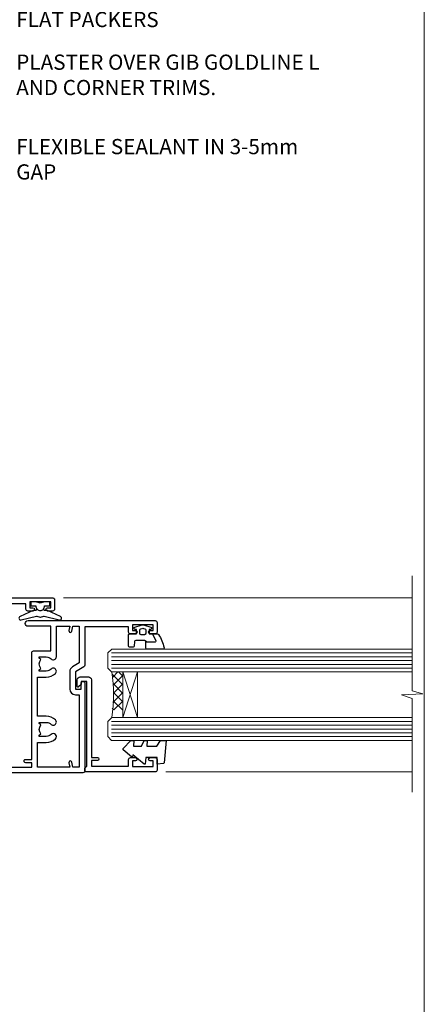
# Model space of a CAD drawing. Units: millimetres. Extents: x 0 to 11353, y -265 to 1143.
# Drawn here: x 1047 to 1153, y 276 to 534 of the extents above; entities that cross this region are included whole.
import ezdxf
from ezdxf import colors
from ezdxf.entities.mleader import LeaderData, LeaderLine
from ezdxf.math import Vec2, Vec3

# ---------------------------------------------------------------- set-up
doc = ezdxf.new("R2010")
doc.units = ezdxf.units.MM
doc.linetypes.add('CENTER', pattern=[2, 1.25, -0.25, 0.25, -0.25])
doc.linetypes.add('Dashed', pattern=[564.4444465637206, 282.2222232818604, -282.2222232818602])
doc.layers.get('Defpoints').update_dxf_attribs({"color": 8})
doc.layers.add('Aluminium Systems Ltd Joinery Detail', color=7, linetype='Continuous')
doc.layers.add('Aluminium Systems Ltd Notes', color=7, linetype='Continuous')
doc.layers.add('No Print', color=7, linetype='Continuous', plot=False)
doc.styles.get("Standard").update_dxf_attribs({"font": 'arial.ttf'})

# ---------------------------------------------------------------- blocks, each defined once
blk = doc.blocks.new('Page Layout')
at = {"layer": 'Aluminium Systems Ltd Joinery Detail', "color": 8, "lineweight": 5}
blk.add_lwpolyline([(0, 694.6394637946069), (0, 0), (553.0825377109722, 0), (553.0825377109722, 694.6394637946069)], close=True, dxfattribs=at)
blk = doc.blocks.new('Page Layout Group')
at = {"layer": 'No Print'}
blk.add_blockref('Page Layout', (600, 0), dxfattribs=at)
blk = doc.blocks.new('A710-21593')
at = {"flags": 128}
for points in [[(39.99999945507848, 50.50000012928773, 0.4142135540803022), (39.49999945507848, 51.00000011513104), (36.99999950764546, 51.00000011513104, 0.414213562373095), (36.49999950764546, 50.50000011513104), (36.49999950764546, 49.20000011513541, 0.9999999999999999), (37.39999950764691, 49.20000011513541), (37.39999950764691, 50.00000011513104), (38.89999950764691, 50.00000011513104), (38.89999950764691, 44.50000011513104), (37.39999950764691, 44.50000011513104), (37.39999950764691, 45.30000011513395, 0.9999999999999999), (36.49999950764546, 45.30000011513395), (36.49999950765273, 44.00000011512826, 0.4142135623714635), (36.99999950765273, 43.50000011513104), (38.39999965327236, 43.50000011513104), (38.39999997887647, 32.00000015395555), (28.28867464223953, 32.00000015395558, 0.2679491924308037), (27.85566194034843, 31.75000015395553), (26.55662383466773, 29.50000015395555), (21.99999950764544, 29.50000015395555), (21.99999950764544, 31.00000015395555), (23.49999950764544, 31.00000015395555, 0.9999999999999999), (23.49999950764544, 32.00000015395555), (0.4999999855885449, 32.00000015395644, 0.414213562373095), (-1.44114551403618e-08, 31.50000015395644), (-1.44114551403618e-08, 0.4999999301348197, 0.414213562373095), (0.4999999855885449, -6.986518030771549e-08), (2.999999985588545, -6.986518030771549e-08, 0.414213562373095), (3.499999985588545, 0.4999999301348197), (3.499999985588545, 1.799999930130454, 0.9999999999999999), (2.59999998558709, 1.799999930130454), (2.59999998558709, 0.9999999301348197), (1.09999998558709, 0.9999999301348197), (1.09999998558709, 6.49999993013482), (2.59999998558709, 6.49999993013482), (2.59999998558709, 5.699999930139185, 0.9999999999999999), (3.499999985588545, 5.699999930139185), (3.499892172593661, 8.250054021620358, 1.000000000000885), (2.599999985585725, 8.250054021619562), (2.599999985513875, 7.500000115126809), (1.499999985590932, 7.500000115127236), (1.499999985590932, 18.00000011512394), (2.599999985587544, 18.00000011512894), (2.599999985585725, 16.4499462086316, 1.000000000000853), (3.499892172593661, 16.44994620863083), (3.499923883904501, 18.00000011513548), (31.54999951206419, 18.00000011515631, 0.4142135623728952), (32.04999951206385, 18.50000011515631), (32.04999951206385, 22.99729543534222), (38.49999950168554, 22.99729543534256), (38.4999996554685, 17.04995445922417, 0.999999999999981), (40.0000004021686, 17.04995449801034)], [(27.27358441772535, 23.13962137641626, 0.1952598447288598), (26.7499995120649, 21.85000011515127), (26.7499995120649, 20.00000011515273), (27.04766519438607, 20.00000011515273), (27.41084243414427, 20.4328178953814, 0.3639702342664315), (29.78915658998376, 20.43281789538231), (30.15233382974266, 20.00000011515273), (30.44999951206383, 20.00000011515273), (30.44999951206201, 21.85000011515127, 0.195259844728863), (29.92641460640154, 23.13962137641634, -0.6631048469516261), (30.49999951206173, 24.49729543534214), (38.50000019175157, 24.49729543534256), (38.50000011322557, 27.99729543577517), (37.36762646301209, 27.80305353388597, -1.004500192607318), (37.23591680025125, 28.59212872793647), (38.50000018567717, 28.79729544703157), (38.49999991904356, 30.50000015395555), (28.86602491142861, 30.50000015395555), (27.8556619403426, 28.75000015395439, -0.2679491924308637), (26.55662383466682, 28.00000015395555), (21.99999950764544, 28.00000015395555, -0.414213562373095), (20.49999950764544, 29.50000015395555), (20.49999950764544, 30.50000015395555), (1.499999985589454, 30.50000015395771), (1.499999985589454, 28.79729545175088), (2.764083400092261, 28.59212872793647, -1.004500192607403), (2.632373737331349, 27.803053533886), (1.499999985590136, 27.99729545319074), (1.49999998558809, 19.50000011512394), (7.949999512075408, 19.50000011515529), (7.949999512075408, 21.85000011515127, -0.1952598447288628), (8.926414606415463, 24.25496949426794, -1.000000000000005), (10.07358441773586, 23.13962137641629, 0.1952598447288622), (9.549999512075317, 21.85000011515127), (9.549999512075317, 20.00000011515273), (9.847665194396484, 20.00000011515273), (10.2108424341547, 20.43281789538143, 0.3639702342664315), (12.58915658999413, 20.43281789538231), (12.95233382975312, 20.00000011515273), (13.24999951207428, 20.00000011515273), (13.24999951207246, 21.85000011515127, 0.1952598447288597), (12.72641460641196, 23.13962137641626, -1.000000000000005), (13.8735844177323, 24.25496949426797, -0.1952598447288603), (14.8499995120724, 21.85000011515127), (14.84999951207431, 19.50000011515671), (25.14999951206488, 19.50000011515759), (25.14999951206488, 21.85000011515127, -0.1952598447288629), (26.12641460640505, 24.25496949426794, -0.9999999999999934)]]:
    blk.add_lwpolyline(points, format="xyb", close=True, dxfattribs=at)
blk = doc.blocks.new('DY221-Comp')
blk.add_lwpolyline([(-1.819871826605237, -0.8847475032970114), (-2.101763809020483, -0.9602802323379838, 0.3394542588633712), (-2.249999999999986, -1.1534653975958), (-2.25, -1.800000000000023, -0.1052493344124674), (-2.267337635713675, -1.881452198701658), (-3.79334408928418, -5.303630496754121, -0.9133919180647162), (-4.735844364969743, -4.981867646145822), (-3.771331644650719, -1.015104479072153, 0.1257362244887155), (-3.772484225380808, -0.9160877285099478), (-4.004079121606921, -0.05176380945898029, -0.1316524975874038), (-4.004079121606921, 0.05176380858204754), (-3.772484225380808, 0.9160877285099029, 0.1257362244887155), (-3.771331644650719, 1.015104479072108), (-4.735844364969743, 4.981867646145777, -0.913391918064716), (-3.79334408928418, 5.303630496754077), (-2.267337635713675, 1.881452198701614, -0.1052493344124674), (-2.25, 1.799999999999978), (-2.249999999999986, 1.153465397595762, 0.3394542588633712), (-2.101763809020483, 0.960280232337946), (-1.819871826605237, 0.8847475032969736)], format="xyb")
blk.add_lwpolyline([(0, 1.124999999999981), (-0.301442841485013, -1.887379141862766e-14), (1.4210854715202e-14, -1.125000000000033), (-1.4210854715202e-14, -2.500000000000004), (-1, -2.499999999999976), (-1, -1.118033988749891, -0.447213595499958), (-2.25, -4.662936703425657e-15, -0.4472135954999584), (-1, 1.118033988749853), (-1, 2.499999999999953), (0, 2.499999999999953)], format="xyb", close=True)
blk = doc.blocks.new('A724-21702')
at = {"color": 0, "flags": 128}
blk.add_lwpolyline([(2.590514084781717, 2.630274416370526), (1.745954026422623, 3.024099239354427), (2.474869480991174, 8.400005590016121), (5.45227070443525, 8.400005590016121, 0.9999999999999999), (5.45227070443525, 9.800005590015758), (1.688664533853171, 9.800005590015758, 0.375269837926041), (1.193198232073769, 9.36718552601667), (0.3080262170331025, 2.838853841923196, 0.3296728300289797), (0.6486394913229105, 2.211731907718786), (1.285802639783469, 1.914617852099809), (0.04239784927813162, 0.3231322950643971, 0.6248693519078697), (0.1999999999998181, 0), (36.60453706254293, -6.821210263296962e-13, 0.6248693519077947), (36.76213921326473, 0.3231322950645108), (35.51873442276019, 1.914617852099809), (36.15589757122052, 2.211731907718786, 0.3284042794703272), (36.49688617631205, 2.836132503142835), (35.61134517681285, 9.36718552601667, 0.3752698379260364), (35.11587887503356, 9.800005590015758), (31.35227270445148, 9.800005590015758, 0.9999999999999999), (31.35227270445148, 8.400005590016121), (34.32967392789533, 8.400005590016121), (35.05858900506928, 3.024102022720626), (34.21402297776103, 2.630274416370526, 0.4823427408189074), (34.03132673182745, 1.86928978518813), (34.39797609566222, 1.399999999998954), (2.40656096688349, 1.400000000002706), (2.773210330716211, 1.86928978518813, 0.4823427408185345)], format="xyb", close=True, dxfattribs=at)
blk = doc.blocks.new('WS8G75Pan')
at = {"linetype": 'CENTER', "lineweight": -2}
blk.add_line((-2.842170943040401e-14, 4.31874977999999), (2.842170943040401e-14, -65.56249499999996), dxfattribs=at)
at = {"lineweight": -2}
for p, q in [((-1.494791550000002, 0), (1.494791549999945, 0)), ((-2.049999839999828, -22.17007205437491), (0.7473957749999727, -21.35416499999997)), ((-1.494791549999434, -22.58405656661239), (0.7473957749999727, -21.35416499999997)), ((-1.49479155000023, -21.75608754213772), (0.7473957749999727, -21.35416499999997)), ((-1.49479155000023, -24.14775402213769), (1.494791550000087, -22.95192078213731)), ((-2.049999839999856, -24.56173853437491), (2.04999984000014, -23.3659052943749)), ((-2.049999839999884, -26.95340501437491), (2.04999984000014, -25.7575717743749)), ((-1.494791549999462, -24.97572304661236), (1.494791550000087, -23.77988980661229)), ((-1.494791550000258, -26.53942050213772), (1.494791550000087, -25.34358726213731)), ((-2.049999839999884, -29.34507149437488), (2.04999984000014, -28.14923825437489)), ((-1.494791549999491, -27.36738952661236), (1.494791550000087, -26.17155628661229)), ((-1.494791550000258, -28.93108698213769), (1.494791550000087, -27.73525374213727)), ((-2.049999839999714, -31.73673797437485), (2.049999840000282, -30.54090473437483)), ((-1.494791549999491, -29.75905600661235), (1.494791550000087, -28.56322276661228)), ((-1.494791550000116, -31.32275346213763), (1.49479155000023, -30.12692022213724)), ((-1.49479154999932, -32.1507224866123), (1.49479155000023, -30.95488924661223)), ((-2.049999839999714, -34.12840445437482), (2.049999840000282, -32.93257121437483)), ((-1.494791550000116, -33.71441994213762), (1.49479155000023, -32.51858670213721)), ((-1.49479154999932, -34.54238896661229), (1.49479155000023, -33.34655572661219)), ((-2.049999839999572, -36.52007093437476), (2.049999840000424, -35.32423769437477)), ((-1.494791549999945, -36.10608642213757), (1.494791550000372, -34.91025318213718)), ((-1.494791549999178, -36.93405544661223), (1.494791550000372, -35.73822220661214)), ((-2.049999839999572, -38.91173741437478), (2.049999840000424, -37.71590417437477)), ((-1.494791549999945, -38.49775290213756), (1.494791550000372, -37.30191966213715)), ((-1.494791549999178, -39.32572192661223), (1.494791550000372, -38.12988868661216)), ((-2.049999839999572, -41.30340389437475), (2.049999840000453, -40.10757065437474)), ((-1.494791549999945, -40.88941938213756), (1.4947915500004, -39.69358614213715)), ((-1.494791549999178, -41.7173884066122), (1.494791550000372, -40.52155516661213)), ((-2.049999839999401, -43.69507037437469), (2.049999840000595, -42.49923713437471)), ((-1.494791549999803, -43.2810858621375), (1.494791550000542, -42.08525262213709)), ((-1.494791549999007, -44.10905488661217), (1.494791550000514, -42.91322164661207)), ((-2.049999839999401, -46.08673685437469), (2.049999840000567, -44.89090361437468)), ((-1.494791549999803, -45.67275234213747), (1.494791550000514, -44.47691910213709)), ((-1.494791549999007, -46.50072136661214), (1.494791550000514, -45.30488812661207)), ((-2.049999839999259, -48.47840333437463), (2.049999840000737, -47.28257009437462)), ((-1.494791549999661, -48.06441882213744), (1.494791550000684, -46.86858558213703)), ((-1.494791549998865, -48.89238784661208), (1.494791550000656, -47.69655460661201)), ((-2.049999839999259, -50.87006981437463), (2.049999840000709, -49.67423657437462)), ((-1.494791549999661, -50.45608530213741), (1.494791550000656, -49.260252062137)), ((-1.494791549998865, -51.28405432661208), (1.494791550000656, -50.08822108661201)), ((-1.494791549999661, -52.84775178213741), (1.494791550000656, -51.651918542137)), ((-2.049999839999259, -53.2617362943746), (2.049999840000709, -52.06590305437459)), ((-1.494791549998894, -53.67572080661208), (1.494791550000656, -52.47988756661198)), ((-1.494791549999519, -55.23941826213735), (1.494791550000798, -54.04358502213694)), ((-2.049999839999117, -55.65340277437457), (2.049999840000851, -54.45756953437456)), ((-2.049999839999145, -58.04506925437454), (2.049999840000851, -56.84923601437453)), ((-1.494791549998752, -56.06738728661202), (1.494791550000798, -54.87155404661195)), ((-1.494791549999519, -57.63108474213735), (1.494791550000798, -56.43525150213694)), ((-1.494791549998752, -58.45905376661202), (1.494791550000798, -57.26322052661192)), ((-1.425021315915927, -60.25445033151692), (1.77420242398739, -59.32134340737844)), ((-1.122362868667352, -59.87377974960444), (1.391833638109091, -58.86810114689365)), ((-0.9219856073426911, -60.62159786954956), (1.143347323736492, -59.79546469711769)), ((-0.2276513469640236, -62.29688390390595), (0.7695560966906214, -62.00603173284003))]:
    blk.add_line(p, q, dxfattribs=at)
blk.add_lwpolyline([(-1.494791550000002, 0), (-3.88645803, 0), (-3.88645803, 1.209441138255954, -0.2694477011433205), (-3.239620007948673, 2.322600100564415, -0.05750947552296399), (-2.241471283772142, 2.748281615151967, -0.07218085631326594), (-1.755878399918998, 2.81874977999999), (1.755878399919112, 2.81874977999999, -0.07218085631328257), (2.24147128377237, 2.74828161515191, -0.05750947552294939), (3.239620007948702, 2.322600100564415, -0.26944770114332), (3.88645803, 1.209441138255954), (3.88645803, 0), (1.494791549999945, 0), (1.494791549999945, -22.95192078213736), (2.049999839999998, -23.36590529437495), (1.494791549999945, -23.77988980661232), (1.494791550000087, -25.34358726213731), (2.04999984000014, -25.7575717743749), (1.494791550000087, -26.17155628661229), (1.494791550000087, -27.73525374213727), (2.04999984000014, -28.14923825437489), (1.494791550000087, -28.56322276661228), (1.49479155000023, -30.12692022213724), (2.049999840000282, -30.54090473437483), (1.49479155000023, -30.95488924661223), (1.49479155000023, -32.51858670213721), (2.049999840000282, -32.93257121437483), (1.49479155000023, -33.34655572661219), (1.494791550000372, -34.91025318213718), (2.049999840000424, -35.32423769437477), (1.494791550000372, -35.73822220661214), (1.494791550000372, -37.30191966213715), (2.049999840000424, -37.71590417437474), (1.494791550000372, -38.12988868661213), (1.494791550000542, -39.69358614213712), (2.049999840000623, -40.10757065437468), (1.494791550000542, -40.52155516661207), (1.494791550000542, -42.08525262213709), (2.049999840000595, -42.49923713437468), (1.494791550000514, -42.91322164661207), (1.494791550000684, -44.47691910213706), (2.049999840000737, -44.89090361437462), (1.494791550000684, -45.30488812661201), (1.494791550000684, -46.86858558213703), (2.049999840000737, -47.28257009437462), (1.494791550000684, -47.69655460661201), (1.494791550000826, -49.26025206213697), (2.049999840000879, -49.67423657437456), (1.494791550000826, -50.08822108661195), (1.494791550000826, -51.65191854213697), (2.049999840000879, -52.06590305437456), (1.494791550000826, -52.47988756661192), (1.494791550000969, -54.04358502213691), (2.049999840001021, -54.4575695343745), (1.494791550000969, -54.87155404661189), (1.494791550000969, -56.43525150213688), (2.049999840001021, -56.8492360143745), (1.494791550000969, -57.26322052661186), (1.494791550001082, -58.48385698867136), (1.391833638109091, -58.86810114689365), (1.77420242398739, -59.32134340737844), (1.143347323736492, -59.79546469711769), (0.6740575242012881, -61.54687807245682), (0.7695560966906498, -62.00603173284), (0.4255712098287177, -62.47424162268084), (2.842170943040401e-14, -64.06249499999996), (-0.9219856073426911, -60.62159786954956), (-1.425021315915927, -60.25445033151692), (-1.122362868667352, -59.87377974960444), (-1.494791549998752, -58.4838569886798), (-1.494791549998752, -58.45905376661182), (-2.049999839998804, -58.04506925437445), (-1.494791549998951, -57.63108474213701), (-1.494791549998894, -56.06738728661188), (-2.049999839998947, -55.65340277437451), (-1.494791549999093, -55.23941826213706), (-1.494791549998894, -53.67572080661188), (-2.049999839998947, -53.26173629437451), (-1.494791549999121, -52.84775178213707), (-1.494791549999036, -51.28405432661194), (-2.049999839999089, -50.87006981437457), (-1.494791549999263, -50.45608530213713), (-1.494791549999036, -48.89238784661197), (-2.049999839999089, -48.47840333437458), (-1.494791549999263, -48.06441882213713), (-1.494791549999206, -46.50072136661203), (-2.049999839999259, -46.08673685437464), (-1.494791549999405, -45.67275234213719), (-1.494791549999178, -44.10905488661203), (-2.049999839999259, -43.69507037437464), (-1.494791549999405, -43.28108586213719), (-1.494791549999348, -41.71738840661209), (-2.049999839999401, -41.3034038943747), (-1.494791549999547, -40.88941938213725), (-1.494791549999348, -39.32572192661209), (-2.049999839999401, -38.9117374143747), (-1.494791549999547, -38.49775290213728), (-1.494791549999519, -36.93405544661215), (-2.049999839999572, -36.52007093437476), (-1.494791549999718, -36.10608642213734), (-1.494791549999519, -34.54238896661215), (-2.049999839999572, -34.12840445437479), (-1.494791549999718, -33.71441994213734), (-1.494791549999661, -32.15072248661221), (-2.049999839999714, -31.73673797437485), (-1.49479154999986, -31.3227534621374), (-1.494791549999661, -29.75905600661221), (-2.049999839999714, -29.34507149437485), (-1.49479154999986, -28.9310869821374), (-1.494791549999803, -27.36738952661227), (-2.049999839999856, -26.95340501437491), (-1.494791550000002, -26.53942050213746), (-1.494791549999803, -24.97572304661227), (-2.049999839999856, -24.56173853437491), (-1.494791550000002, -24.14775402213746), (-1.494791549999775, -22.5840565666123), (-2.049999839999828, -22.17007205437491), (-1.494791550000002, -21.75608754213749), (-1.494791550000002, 5.684341886080801e-14)], format="xyb", close=True, dxfattribs=at)
for points in [[(-1.494791550000002, 0), (-2.637394075508354, 0)], [(0.6740575242012881, -61.54687807245682), (-0.2276513469640236, -62.29688390390595), (0.4255712098287177, -62.47424162268084)]]:
    blk.add_lwpolyline(points, dxfattribs=at)
blk = doc.blocks.new('C438-21617')
at = {"flags": 128}
blk.add_lwpolyline([(1.499999967791013, 3.699999993124436), (1.499999967791013, 13.49999999312371), (3.299999967819844, 13.49999999312337, 0.4142135623720295), (3.799999967820185, 13.99999999312189), (3.799999967819844, 15.29999999312662, 0.9999999999999999), (2.899999967825664, 15.29999999312662), (2.899999967825664, 14.49999999312371), (1.399999967825664, 14.49999999312371), (1.399999967825664, 19.99999999312371), (2.899999967825664, 19.99999999312371), (2.899999967825664, 19.19999999312807, 0.9999999999999999), (3.799999967819844, 19.19999999312807), (3.799999967819844, 20.49999999312371, 0.414213562373095), (3.299999967819844, 20.99999999312371), (0.4999999678196616, 20.99999999312371, 0.414213562373095), (-3.218033839402779e-08, 20.49999999312371), (-3.218033839402779e-08, 2.199999993124436, 0.4142135623724291), (0.1999999678199345, 1.999999993123708), (0.9999999678196616, 1.999999993123708), (1.499999967819662, 2.499999993123708), (23.79999996782121, 2.499999993123708), (23.79999996782121, 0.9999999931237085), (23.01714196782072, 0.9999999931237085), (22.35856332405942, 0.3414213493592229, 0.6681786379198802), (22.49998468029557, -6.876291536173085e-09), (24.24998996782128, -6.876291536173085e-09, 0.414213562373095), (24.99998996782128, 0.7499999931237085), (24.99998996782128, 2.949999993124436, 0.414213562373095), (24.24998996782128, 3.699999993124436), (3.799999967823425, 3.699999993124436), (3.799999967823481, 5.299999993122867, 0.9999999999999999), (2.999999967824209, 5.299999993122867), (2.999999967824266, 3.699999993124436)], format="xyb", close=True, dxfattribs=at)
blk = doc.blocks.new('CO112-Comp')
blk.add_lwpolyline([(-2.40000000000007, 2.549999999999727), (-4.173214521477782, 3.376863510916451, 0.5486187866266629), (-4.600000000000001, 3.104971174805428), (-4.600000000000115, 1.174264068711523, 0.1989123673796485), (-4.512132034356092, 0.9621320343555908), (-4.187867965644138, 0.6378679656437498, -0.1989123673796545), (-4.100000000000229, 0.4257359312878179), (-4.100000000000001, -1.867621053448261, -0.3888787318529966), (-4.373853277175705, -2.166479462875827), (-5.62614672282448, -2.27604094277774, 0.3888787318529857), (-5.900000000000297, -2.574899352205307), (-5.900000000000183, -3.500000000000227, 0.414213562373095), (-5.600000000000229, -3.800000000000182), (-2.700000000000138, -3.800000000000182, 0.4142135623730795), (-2.40000000000007, -3.500000000000227), (-2.40000000000007, -1.650000000000205), (-1.200000000000252, -1.650000000000205), (-1.200000000000252, -2.000000000000227, 0.8512240770329532), (-0.6153026492116638, -2.094590794763576), (-0.07651324605726728, -0.4729539738173116, 0.1617773616314338), (-0.07651324605726728, 0.4729539738173116), (-0.6153026492115501, 2.094590794763576, 0.8512240770330307), (-1.200000000000138, 1.999999999999773), (-1.200000000000138, 1.64999999999975), (-2.40000000000007, 1.64999999999975), (-2.40000000000007, 3.899999999999864, 0.2573433522284663), (-2.539810225881284, 4.153651801230905, 0.08655377045350035), (-6.035137328684941, 5.592904137679353, 0.4795836626625757), (-6.399999999999956, 5.299999999999727), (-6.400000000000183, 1.099999999999682, 0.4142135623730932), (-6.100000000000229, 0.7999999999997272), (-4.350000000000229, 0.7999999999997272)], format="xyb")
blk.add_lwpolyline([(-1.333387482443846, 0.7499999999997726), (-2.299999999999819, 0.7499999999997726, 0.414213562373095), (-2.599999999999887, 0.4499999999998181), (-2.600000000000001, -0.4500000000002728, 0.4142135623731504), (-2.300000000000046, -0.7500000000002274), (-1.33338748244396, -0.7500000000002274, 0.3230919796660772), (-1.04869013165544, -0.5445907947637352), (-0.9306052984229392, -0.1891815895269247, 0.1617773616314338), (-0.9306052984228255, 0.1891815895269247), (-1.048690131655213, 0.5445907947632804, 0.3230919796661059)], format="xyb", close=True)
blk = doc.blocks.new('DY445')
blk.add_lwpolyline([(4.749999978884219, 8.84397432038677), (6.249999978884219, 9.781278348250755), (6.249999978884226, 11.28127834825076), (0.3278039087574705, 10.7631533289369, 0.3639702342661976), (0.1459961176886502, 10.58134553786808), (-2.111577046548518e-08, 8.912602035332263), (1.749999978884219, 8.912602035332256), (1.749999978884226, 5.912602035332263), (-2.111577046548518e-08, 5.759496874161904), (-2.111577046548518e-08, 5.459496874161893), (2.488722065170698, 2.493553386861443), (1.949999978884229, 2.446421311520339), (1.949999978884229, 2.146421311520335), (3.751061303803276, 7.065573015552218e-09), (4.1545633216341, 7.065573015552218e-09), (6.249999978884219, 2.022622564681807), (6.249999978884205, 2.822622564681811), (4.749999978884226, 2.691389569392932), (4.749999978884219, 4.774702138350111), (6.249999978884212, 5.506301021198897), (6.249999978884212, 6.306301021198916), (4.749999978884219, 6.175068025910026)], format="xyb", close=True)
blk = doc.blocks.new('A702-21578')
at = {"flags": 128}
blk.add_lwpolyline([(119.9999986345956, 30.50001113356663, 0.4142135626485369), (119.4999986345956, 31.00001113403684), (116.2660243859245, 31.00001113403684), (115.2267939192475, 29.20001116496624, 0.4142135623808452), (115.2999990000002, 28.92680608420594), (116.1049067192043, 28.46209239585133, 0.5773502691904501), (116.7999779890708, 28.86339198061646), (116.7999779890685, 29.6000111340372), (118.3999990000661, 29.6000111340372), (118.3999990000661, 16.60002184620949), (116.8000019574897, 16.60002184620949), (116.8000019574887, 17.35002184620949, 0.9999999999999999), (115.9000019574891, 17.35002184620949), (115.90000195749, 16.10002184620949, 0.414213562373095), (116.40000195749, 15.60002184620949), (118.3999990000279, 15.60002184620949), (118.3999990000279, 11.80001113403792), (55.20000036535703, 11.80001113403793), (55.20000036535703, 15.6000218462095), (57.1999974079331, 15.6000218462095, 0.414213562373095), (57.6999974079331, 16.1000218462095), (57.69999740793219, 17.3500218462095, 0.9999999999999999), (56.79999740793255, 17.3500218462095), (56.79999740793346, 16.6000218462095), (55.20000036535703, 16.6000218462095), (55.20000036535612, 29.6000111340372), (56.80002101087734, 29.6000111340372), (56.80002101087507, 28.86339229252221, 0.5773502691904437), (57.49509274859997, 28.4620924376388), (58.30000039542614, 28.92680608420594, 0.4142135623808492), (58.3732054761789, 29.2000111649663), (57.3339750095019, 31.00001113403684), (54.1000003653503, 31.00001113403684, 0.4142135626485369), (53.60000036535121, 30.50001113356663), (53.60000040000114, 27.00001116858854, -0.414213562373095), (52.60000040000114, 26.00001116858854), (40.99999999999227, 26.00001116858854, -0.414213562373095), (39.99999999999227, 27.00001116858854), (39.99999999999227, 49.50001113357663, 0.414213562373095), (39.49999999999227, 50.00001113357663), (36.99999999999227, 50.00001113357663, 0.414213562373095), (36.49999999999227, 49.50001113357663), (36.49999999999227, 48.200011133581, 0.9999999999999999), (37.39999999998645, 48.200011133581), (37.39999999998645, 49.00001113357663), (38.89999999998645, 49.00001113357663), (38.89999999998645, 43.50001113357663), (37.39999999998645, 43.50001113357663), (37.39999999998645, 44.30001113357955, 0.9999999999999999), (36.49999999999227, 44.30001113357955), (36.49999999999193, 43.00001113357663, 0.4142135623725622), (36.99999999999227, 42.5000111335772), (38.40000000002101, 42.50001113357663), (38.40000000002101, 34.80001113357955), (36.89999999999111, 34.80001113357983, 0.9999999999999999), (36.89999999999111, 34.00001113357658), (38.40000000002101, 34.00001113357663), (38.40000000002101, 31.00001113357663), (28.28871270555055, 31.00001113357715, 0.2679793930046484), (27.85567182909983, 30.74996232746426), (26.55699999999297, 28.50001113357663), (21.99999999999227, 28.50001113357663), (21.99999999999227, 30.00001113357663), (23.49999999999227, 30.00001113357663, 0.9999999999999999), (23.49999999999227, 31.00001113357663), (0.4999999999922693, 31.00001113357663, 0.414213562373095), (-7.73070496506989e-12, 30.50001113357663), (7.73070496506989e-12, 0.4999999540084161, 0.4142135623729619), (0.5000000000077307, -4.599135650096287e-08), (1.333966774506962, -4.5991299657544e-08), (2.37320366962274, 1.800011057459045, 0.4142135623689392), (2.299998588863019, 2.07321613821577), (1.599998588869539, 2.477361326649742), (1.599998588873177, 10.00001113404048), (7.950000000015905, 10.0000111340415), (7.950000000016075, 5.000011134036725, 0.4142135623720295), (8.450000000014029, 4.500011134036953), (14.35000000001332, 4.500011134040136, 0.414213562373095), (14.8500000000131, 5.000011134040363), (14.8500000000131, 6.000011134040363, 0.414213562373095), (14.3500000000131, 6.500011134040363), (14.04573129133905, 6.500011134039511, 0.6408239254472379), (12.68962126127948, 7.023596039701687, -0.1952598447288674), (11.40000000001453, 6.500011134041273), (9.550000000015984, 6.500011134041273), (9.550000000015984, 6.79767681636244), (9.982817780244716, 7.160854056120542, -0.3639702342664406), (9.982817780245625, 9.539168211960174), (9.550000000015984, 9.902345451719015), (9.550000000015984, 10.20001113404018), (11.40000000001453, 10.20001113404007, -0.195259844728868), (12.68962126127951, 9.676426228377892, 0.5542191990959247), (14.00722952788536, 10.00001113404224), (38.60000000001185, 10.0000111340423), (38.60000000001185, 2.592820294428947), (37.7000000000146, 2.07320505216066, 0.4142135623807411), (37.62679491926187, 1.799999971400354), (38.66602541383702, -4.5991299657544e-08), (39.50000005515926, 4.5991299657544e-08, 0.4142135300680743), (40.00000000001114, 0.5000000459912997), (40.00000000001114, 10.0000111340423), (56.55000000001587, 10.00001113404787), (56.5500000000161, 5.000011134036725, 0.4142135623720295), (57.05000000001405, 4.500011134036953), (62.95000000001335, 4.500011134040136, 0.414213562373095), (63.45000000001312, 5.000011134040363), (63.45000000001312, 6.000011134040363, 0.414213562373095), (62.95000000001312, 6.500011134040363), (62.64573129133908, 6.500011134039511, 0.6408239254472379), (61.28962126127951, 7.023596039701687, -0.1952598447288674), (60.00000000001455, 6.500011134041273), (58.15000000001601, 6.500011134041273), (58.15000000001601, 6.79767681636244), (58.58281778024468, 7.160854056120542, -0.3639702342664388), (58.58281778024562, 9.53916821196023), (58.15000000001601, 9.902345451719015), (58.15000000001601, 10.20001113404018), (60.00000000001455, 10.20001113404007, -0.195259844728868), (61.28962126127954, 9.676426228377892, 0.5542192105843444), (62.60722953667414, 10.00001116075796), (79.99999900000086, 10.00001077119232), (79.99999900000086, 0.5000000459840095, 0.4142135300680742), (80.49999894485273, 4.598400948907511e-08), (81.33397358617503, -4.59985898260129e-08), (82.37320408075146, 1.799999971392324, 0.4142135623810197), (82.2999989999953, 2.073205052152005), (81.3999990000001, 2.592820294421998), (81.3999990000001, 10.00001113403501), (105.9927704721453, 10.00001113403773, 0.5542191990939872), (107.3103787387495, 9.67642622837782, -0.1952598447288638), (108.6000000000145, 10.20001113403835), (110.4500000000131, 10.20001113404017), (110.4500000000131, 9.902345451719), (110.0171822197835, 9.53916821195999, -0.3639702342664435), (110.0171822197844, 7.160854056120641), (110.4500000000131, 6.797676816362426), (110.4500000000131, 6.500011134041259), (108.6000000000145, 6.500011134041259, -0.1952598447288572), (107.3103787387495, 7.023596039701729, 0.6408239254472072), (105.95426870869, 6.500011134039497), (105.6500000000165, 6.500011134039895, 0.414213562373095), (105.150000000016, 6.000011134040349), (105.150000000016, 5.000011134040349, 0.414213562373095), (105.650000000016, 4.500011134040349), (111.550000000013, 4.500011134037052, 0.4142135623720294), (112.050000000013, 5.000011134036711), (112.0500000000131, 10.00001113403785), (118.4000004111371, 10.00001113403682), (118.4000004111408, 2.47736132664518), (117.7000004111473, 2.073216138212914, 0.4142135623694682), (117.6267953303914, 1.800011057456075), (118.6660321713155, 4.786029705883266e-08), (119.4999990000001, 4.786041074567038e-08, 0.4142135623730284), (119.9999990000001, 0.5000000478603539), (119.9999990000028, 30.50001113403684)], format="xyb", dxfattribs=at)
blk.add_lwpolyline([(2.864083312980711, 25.59486262730954), (1.599999999983481, 25.80002933464911), (1.599999999981719, 29.40001113357809), (20.39999999999191, 29.40001113357809), (20.39999999999191, 28.50001113352752, 0.414213562373095), (21.99999999999227, 26.9000111335275), (26.55699999996386, 26.90001113352716, 0.2679793930054509), (27.94273080459908, 27.7001673130944), (28.9238806577755, 29.40001113357172), (38.39999959998158, 29.40001113357809), (38.39999959998158, 25.80002933465639), (37.13591628698259, 25.59486262732443, 1.004500193913287), (37.26762594974343, 24.80578743325927), (38.39999959998886, 25.00002933466075), (38.39999959998886, 23.00002933462835, 0.414213562373095), (38.89999959998886, 22.50002933462835), (39.49999999998317, 22.50002933462835, 0.414213562373095), (39.99999999998317, 23.00002933462835), (39.99999999998317, 24.40001116859443), (53.59999999994534, 24.40001116858716), (53.59999999994716, 11.80001113403702), (1.600000000006276, 11.80001113403702), (1.600000000006276, 25.00002933514824), (2.732373650219813, 24.8057874332591, 1.00450019260736)], format="xyb", close=True, dxfattribs=at)
blk = doc.blocks.new('A725-21745')
at = {"flags": 128}
blk.add_lwpolyline([(37.11646801240383, 20.91461760752128), (38.35987280291066, 19.3231320504845, -0.6248693519088664), (38.2022706521893, 18.99999975541897), (5.307024864736547, 18.99999975542147, -0.3022673053222528), (3.231717466711387, 17.61925184987041), (2.000000115047413, 17.61925184987041, 0.414213562373095), (1.500000115047413, 17.11925184987041), (1.500000115047413, 6.49573132744473, -0.6858526540293893), (2.123585020710351, 5.139621297385304, 0.1952598447287123), (1.600000115047777, 3.850000036120321), (1.600000115049596, 2.000000036121776), (1.897665797368944, 2.000000036121776), (2.260843037126492, 2.432817816351545, 0.3639702342667938), (4.639157192967076, 2.432817816350791), (5.0023344327237, 2.000000036121776), (5.300000115044867, 2.000000036119957), (5.300000115046686, 3.850000036118502, 0.1952598447290732), (4.776415209384112, 5.139621297385304, -0.9999999999999999), (5.92358502070465, 6.254969415237454, -0.195259844728987), (6.900000115043412, 3.850000036120321), (6.900000115045231, 0.5000000361217758, -0.4142135623741608), (6.400000115045231, 3.612177579270792e-08), (0.5000001150474134, 3.612359478211147e-08, -0.4142135623720295), (1.150474133737589e-07, 0.5000000361217758), (1.150455943843554e-07, 18.50000003612178, -0.4142135623752261), (0.5000001150474134, 19.00000003612359), (1.491733031867597, 19.00000003611996), (1.828126217074868, 19.58265012422299, -0.414213562371763), (2.101331297830804, 19.65585520497912), (2.85671746670775, 19.21973279703371, 1.000000000002101), (3.606717466712297, 20.51877090270868), (2.099999209467541, 21.38867509413313, -0.9999999999986869), (2.699999209471933, 22.42790557867107), (4.206717466717208, 21.558001387248, -0.1544523861771689), (5.000744966466115, 20.68964304016895, 0.2920433047074474), (5.454341760832875, 20.39999975542224), (35.99570968530858, 20.39999975541861), (35.62906032147291, 20.86928954060778, -0.4823427408185513), (35.8117565674074, 21.63027417179029), (36.65632259471747, 22.02410177814119), (35.9274075175417, 27.4000053454368), (32.95000629409694, 27.4000053454368, -0.9999999999999999), (32.95000629409694, 28.80000534543552), (36.71361246468038, 28.80000534543461, -0.3752698379243242), (37.20907876645651, 28.36718528143687), (38.09461976595773, 21.83613225856271, -0.3284042794683215), (37.75363116086702, 21.21173166314027)], format="xyb", close=True, dxfattribs=at)
blk = doc.blocks.new('A723-21666')
at = {"flags": 128}
blk.add_lwpolyline([(2.767592377495021e-09, 9.499999978548232), (2.767706064332742e-09, 8.999999978548004, 0.4142135623730617), (0.5000000027677061, 8.499999978549027), (17.29173565959383, 8.49999997854971), (17.62812884480013, 7.917349890449174, 0.4142135623747783), (17.90133392555822, 7.844144809691812), (18.65672009443483, 8.280267217637544, -0.9999999999999055), (19.40672009443938, 6.981229111964154), (17.90000183719377, 6.111324920539033, 0.912095586460824), (18.40000183719616, 5.026024253321367), (18.40000183719616, 0.5999999785497323, 0.9999999999999999), (19.60000183719615, 0.5999999785497323), (19.60000183719615, 5.707179732116032), (20.00672009444651, 5.941998627426955, 0.3089224212099302), (20.95944573362743, 7.924642465539733, -0.4592529226834592), (21.45373435906095, 8.49999997854971), (71.74626431118486, 8.499999978549653, -0.4592529226834592), (72.24055293661837, 7.924642465539677, 0.308922421209939), (73.19327857579935, 5.941998627426841), (73.59999683304966, 5.707179732115918), (73.59999683304966, 0.5999999785496755, 0.9999999999999999), (74.7999968330497, 0.5999999785496755), (74.79999683304959, 5.02602425332131, 0.9120955864608272), (75.29999683305209, 6.111324920538976), (73.79327857580637, 6.981229111964097, -0.9999999999998636), (74.54327857581097, 8.280267217637487), (75.29866474468758, 7.844144809691755, 0.4142135623747784), (75.57186982544567, 7.917349890449117), (75.90826301065198, 8.499999978549653), (79.29999827200231, 8.499999978549539, 0.4142135623730617), (79.79999827200231, 8.999999978549425), (79.79999827200243, 9.499999978549653, 0.414213562373095), (79.29999827200243, 9.999999978549653), (0.5000000027675924, 9.999999978548232, 0.414213562373095)], format="xyb", close=True, dxfattribs=at)
blk = doc.blocks.new('AC40 Awning Jamb')
at = {"layer": 'Aluminium Systems Ltd Joinery Detail', "lineweight": 5}
h = blk.add_hatch(dxfattribs=at)
h.set_pattern_fill('NET', color=0, scale=0.5, angle=-135.0000000000001)
h.set_pattern_definition([(224.9999999999999, (-60.11085030889967, 860.2806604177559), (1.122532015133643, -1.122532015133645), []), (314.9999999999999, (-60.11085030889967, 860.2806604177559), (1.122532015133645, 1.122532015133643), [])])
edge = h.paths.add_edge_path()
edge.add_line((59.15602508540655, -98.19088060139137), (59.0644430157397, -98.19088060138955))
edge.add_arc((54.15602508541201, -108.7981392137751), 11.68787841521306, 424.6723800043508, 425.1680647282543, ccw=False)
edge.add_line((59.15602508540655, -98.2337413677621), (59.15602508540655, -98.19088060139137))
edge = h.paths.add_edge_path()
edge.add_arc((30.52581880941148, -93.10843380462046), 26.68783599326924, 349.2201837256427, 370.8166800735085)
edge.add_line((56.73948289983423, -88.10000042100609), (59.6504145920328, -88.10000042100609))
edge.add_line((59.6504145920328, -88.10000042100609), (59.65041459201825, -98.10000042100609))
edge.add_line((59.65041459201825, -98.10000042100609), (56.74269987329512, -98.10000042100518))
at = {"layer": 'Aluminium Systems Ltd Joinery Detail', "color": 0, "linetype": 'Continuous', "lineweight": 5}
for p, q in [((43.97881878733938, -68.60000000002287), (135.7400362301344, -68.59907889045166, -0.2411895356851801)), ((70.97881878732483, -114.4000004210017), (135.7400356728324, -114.3993503405169, -0.1702214537504005))]:
    blk.add_line(p, q, dxfattribs=at)
at = {"layer": 'Aluminium Systems Ltd Joinery Detail', "color": 0, "lineweight": 5, "ltscale": 3}
for p, q in [((56.64999999952056, -83.10000042100609), (135.7400360956672, -83.09930449790193, -0.1822251939946113)), ((56.64999999952238, -84.10000042100609), (135.7400360530798, -84.09930449790244, -0.1822251938964996)), ((56.64999999952238, -85.10000042100609), (135.7400360104925, -85.09930449790261, -0.1822251937983879)), ((56.64999999952238, -86.10000042100609), (135.7400359679052, -86.09930449790312, -0.1822251937002193)), ((56.64999999952238, -87.10000042100609), (135.7400359253181, -87.09930449790329, -0.1822251936021075)), ((56.64999999952238, -101.1000004210061), (135.7400356728324, -101.0993044979057, -0.182225193020372)), ((56.64999999952238, -102.1000004210061), (135.7400356728324, -102.0993044979057, -0.182225193020372)), ((56.64999999952238, -103.1000004210061), (135.7400356728324, -103.0993044979057, -0.182225193020372)), ((56.64999999952238, -104.1000004210061), (135.7400356728324, -104.0993044979057, -0.182225193020372)), ((56.64999999952238, -105.1000004210061), (135.7400356728324, -105.0993044979057, -0.182225193020372))]:
    blk.add_line(p, q, dxfattribs=at)
at = {"layer": 'Aluminium Systems Ltd Joinery Detail', "color": 0, "lineweight": 5}
for p, q in [((63.5217555671818, -100.1000004210061), (59.65041459201825, -88.10000042100609)), ((59.65041459201825, -100.1000004210061), (63.5217555671818, -88.10000042100609))]:
    blk.add_line(p, q, dxfattribs=at)
at = {"layer": 'Aluminium Systems Ltd Joinery Detail', "color": 0, "linetype": 'Continuous', "lineweight": 5, "elevation": -0.2674740378535034}
blk.add_lwpolyline([(135.7400369587824, -62.83232038946767), (135.7400356728324, -93.02797131782768), (138.6026302877183, -93.89147664844108), (132.9642008670928, -94.14147664844108), (135.7400356728324, -95.04597471849388), (135.7400356728324, -119.7494829579775)], dxfattribs=at)
at = {"layer": 'Aluminium Systems Ltd Joinery Detail', "color": 0, "lineweight": 5}
for points in [[(135.7400361382543, -82.09930476022726), (56.74346404493303, -82.10000042100609), (55.64999999952238, -83.10307650560088), (55.64999999952238, -87.0999387689323), (56.64999999952238, -88.10000042100609), (135.7400358827308, -88.0993044979038)], [(135.7400356728324, -100.0993047602313), (56.74346404493303, -100.1000004210061), (55.64999999952238, -101.1030765056009), (55.64999999952238, -105.0999387689323), (56.64999999952238, -106.1000004210061), (135.7400356728324, -106.0993044979057)]]:
    blk.add_lwpolyline(points, dxfattribs=at)
blk.add_lwpolyline([(59.65041459201825, -100.1000004210061), (59.65041459201825, -88.10000042100609), (63.5217555671818, -88.10000042100609), (63.5217555671818, -100.1000004210061)], close=True, dxfattribs=at)
blk.add_arc((15.3277175983842, -94.08889700507888), 41.85045658126739, 351.74187719072, 8.227402976242269, dxfattribs=at)
at = {"layer": 'Aluminium Systems Ltd Joinery Detail', "color": 0, "extrusion": (0, 0, -1), "zscale": -1, "rotation": 90}
for name, p in [('A702-21578', (8.350011134039732, -108.6000000000156)), ('A725-21745', (27.35001121615255, -108.6000001150644))]:
    blk.add_blockref(name, p, dxfattribs=at)
at = {"layer": 'Aluminium Systems Ltd Joinery Detail', "xscale": -1, "rotation": 270}
blk.add_blockref('A723-21666', (14.15000002144734, -68.39999927201546), dxfattribs=at)
at = {"layer": 'Aluminium Systems Ltd Joinery Detail', "color": 0, "rotation": 270}
blk.add_blockref('A724-21702', (-8.350011086179393, 9.872815727972238), dxfattribs=at)
at = {"layer": 'Aluminium Systems Ltd Joinery Detail', "color": 0, "lineweight": 5, "rotation": 270}
blk.add_blockref('WS8G75Pan', (3.449988459297174, -18.97781912706591), dxfattribs=at)
at = {"layer": 'Aluminium Systems Ltd Joinery Detail', "color": 0, "xscale": -1}
for name, p, rotation in [('DY221-Comp', (37.89999999953693, -69.70000000003097), 270), ('A710-21593', (17.64999988439126, -114.5999999286529), 270), ('CO112-Comp', (64.89999999952238, -75.700000421006), 270), ('C438-21617', (47.65000000639907, -114.4000003888215), 270), ('DY445', (59.74564840754033, -112.3452052746495), 270), ('DY221-Comp', (21.39999981452615, -113.4999999430659), 90)]:
    blk.add_blockref(name, p, dxfattribs=dict(at, rotation=rotation))
blk = doc.blocks.new('_Open90')
at = {"color": 0, "linetype": 'ByBlock', "lineweight": -2}
for p, q in [((0, 0), (-2.439666651745029, 0)), ((-0.5, 0.5), (0, 0)), ((0, 0), (-0.5, -0.5))]:
    blk.add_line(p, q, dxfattribs=at)
blk = doc.blocks.new('Liner Jamb Text AC40 Gib')
at = {"layer": 'Aluminium Systems Ltd Notes', "color": 3, "lineweight": 5, "ltscale": 0.12}
ml = blk.add_multileader_mtext('Standard', dxfattribs=at)
ml.set_content('FIXINGS 150 FROM CORNERS AND 450 CENTRES', color=3)
ml.set_leader_properties(color=8)
ml.set_arrow_properties(name='OPEN90')
ml.build(insert=Vec2(0, 0))
ml.multileader.update_dxf_attribs({"text_left_attachment_type": 2, "text_right_attachment_type": 2})
ctx = ml.context
ctx.base_point, ctx.plane_origin = Vec3(33.95744641965109, 61.0465229724814, 1.5), Vec3(-136.478811836716, 24.7299193254421, 1.5)
ctx.left_attachment, ctx.right_attachment = 2, 2
notes = []
notes.append((ctx, [(0, (1, 1, 0), (29.4926109174412, 61.0465229724814, 1.5), (1, 0), 4.464835502209894, [(0, [(-33.12548720766608, -71.7198073029358, 1.5)], 0, [])])]))
ctx.mtext.insert, ctx.mtext.width, ctx.mtext.line_spacing_style, ctx.mtext.flow_direction = Vec3(35.9574464196503, 70.37985630581534, 1.5), 55.16606061165112, 2, 5
ml = blk.add_multileader_mtext('Standard', dxfattribs=at)
ml.set_content('WATER RESISTANT\\PAIRSEAL ON PEF ROD', color=3)
ml.set_leader_properties(color=8)
ml.set_arrow_properties(name='OPEN90')
ml.build(insert=Vec2(0, 0))
ml.multileader.update_dxf_attribs({"text_left_attachment_type": 2, "text_right_attachment_type": 2})
ctx = ml.context
ctx.base_point, ctx.plane_origin = Vec3(33.95744641965109, 39.73398018291482, 1.5), Vec3(-136.478811836716, -21.50388259892134, 1.5)
ctx.left_attachment, ctx.right_attachment = 2, 2
notes.append((ctx, [(0, (1, 1, 0), (29.4926109174412, 39.73398018291482, 1.5), (1, 0), 4.464835502209894, [(0, [(-6.754203483329547, -47.04839806098607, 1.5)], 0, [])])]))
ctx.mtext.insert, ctx.mtext.width, ctx.mtext.line_spacing_style, ctx.mtext.flow_direction = Vec3(35.9574464196503, 45.73398018291482, 1.5), 79.86544210516695, 2, 5
ml = blk.add_multileader_mtext('Standard', dxfattribs=at)
ml.set_content('FLAT PACKERS', color=3)
ml.set_leader_properties(color=8)
ml.set_arrow_properties(name='OPEN90')
ml.build(insert=Vec2(0, 0))
ml.multileader.update_dxf_attribs({"text_left_attachment_type": 2, "text_right_attachment_type": 2})
ctx = ml.context
ctx.base_point, ctx.plane_origin = Vec3(33.95744641965115, 25.381708497011, 1.5), Vec3(-124.7868928533632, 107.6712013822494, 1.5)
ctx.left_attachment, ctx.right_attachment = 2, 2
notes.append((ctx, [(0, (1, 1, 0), (28.83736840739164, 25.381708497011, 1.5), (1, 0), 5.120078012259512, [(0, [(-6.116556506325651, -66.71770722571819, 1.5)], 0, [])])]))
ctx.mtext.insert, ctx.mtext.width, ctx.mtext.defined_height, ctx.mtext.line_spacing_style, ctx.mtext.flow_direction = Vec3(35.95744641965155, 28.04837516367888, 1.5), 101.6537517503709, 9.448686068864237, 2, 5
ml = blk.add_multileader_mtext('Standard', dxfattribs=at)
ml.set_content('PLASTER OVER GIB GOLDLINE L AND CORNER TRIMS.', color=3)
ml.set_leader_properties(color=8)
ml.set_arrow_properties(name='OPEN90')
ml.build(insert=Vec2(0, 0))
ml.multileader.update_dxf_attribs({"text_left_attachment_type": 2, "text_right_attachment_type": 2})
ctx = ml.context
ctx.base_point, ctx.plane_origin = Vec3(33.95744641965115, 7.50282723928467, 1.5), Vec3(-136.4788118367159, -52.77453579062785, 1.5)
ctx.left_attachment, ctx.right_attachment = 2, 2
notes.append((ctx, [(0, (1, 1, 0), (29.49261091744125, 7.50282723928467, 1.5), (1, 0), 4.464835502209894, [(0, [(13.77209196572051, -23.14595063113211, 1.5)], 0, [])])]))
ctx.mtext.insert, ctx.mtext.width, ctx.mtext.line_spacing_style, ctx.mtext.flow_direction = Vec3(35.95744641965115, 16.83616057261816, 1.5), 79.86544210516695, 2, 5
ml = blk.add_multileader_mtext('Standard', dxfattribs=at)
ml.set_content('FLEXIBLE SEALANT IN 3-5mm GAP', color=3)
ml.set_leader_properties(color=8)
ml.set_arrow_properties(name='OPEN90')
ml.build(insert=Vec2(0, 0))
ml.multileader.update_dxf_attribs({"text_left_attachment_type": 2, "text_right_attachment_type": 2})
ctx = ml.context
ctx.base_point, ctx.plane_origin = Vec3(33.95744641965115, -11.36706131729125, 1.5), Vec3(-136.4788118367159, -78.99655112482696, 1.5)
ctx.left_attachment, ctx.right_attachment = 2, 2
notes.append((ctx, [(0, (1, 1, 0), (29.49261091744125, -11.36706131729125, 1.5), (1, 0), 4.464835502209894, [(0, [(12.46198838840246, -45.06782554675738, 1.5)], 0, [])])]))
ctx.mtext.insert, ctx.mtext.width, ctx.mtext.line_spacing_style, ctx.mtext.flow_direction = Vec3(35.95744641965115, -5.367061317291245, 1.5), 79.86544210516695, 2, 5
for ctx, leaders in notes:
    for number, flags, end, landing, length, lines in leaders:
        leader = LeaderData()
        leader.index, (leader.has_last_leader_line, leader.has_dogleg_vector, leader.attachment_direction) = number, flags
        leader.last_leader_point, leader.dogleg_vector, leader.dogleg_length = Vec3(end), Vec3(landing), length
        for number, points, colour, breaks in lines:
            line = LeaderLine()
            line.index, line.vertices, line.color, line.breaks = number, Vec3.list(points), colors.encode_raw_color(colour), breaks
            leader.lines.append(line)
        ctx.leaders.append(leader)

msp = doc.modelspace()

# ---------------------------------------------------------------- block references
at = {"layer": 'Aluminium Systems Ltd Joinery Detail'}
msp.add_blockref('AC40 Awning Jamb', (1014.106552042325, 451.0026646883744, -298), dxfattribs=at)
at = {"layer": 'Aluminium Systems Ltd Notes', "linetype": 'Dashed'}
msp.add_blockref('Liner Jamb Text AC40 Gib', (1009.721975986567, 508.4098388805542, -0.1511192395829539), dxfattribs=at)
at = {"layer": 'Defpoints'}
msp.add_blockref('Page Layout Group', (0, 0), dxfattribs=at)

doc.saveas('drawing.dxf')
